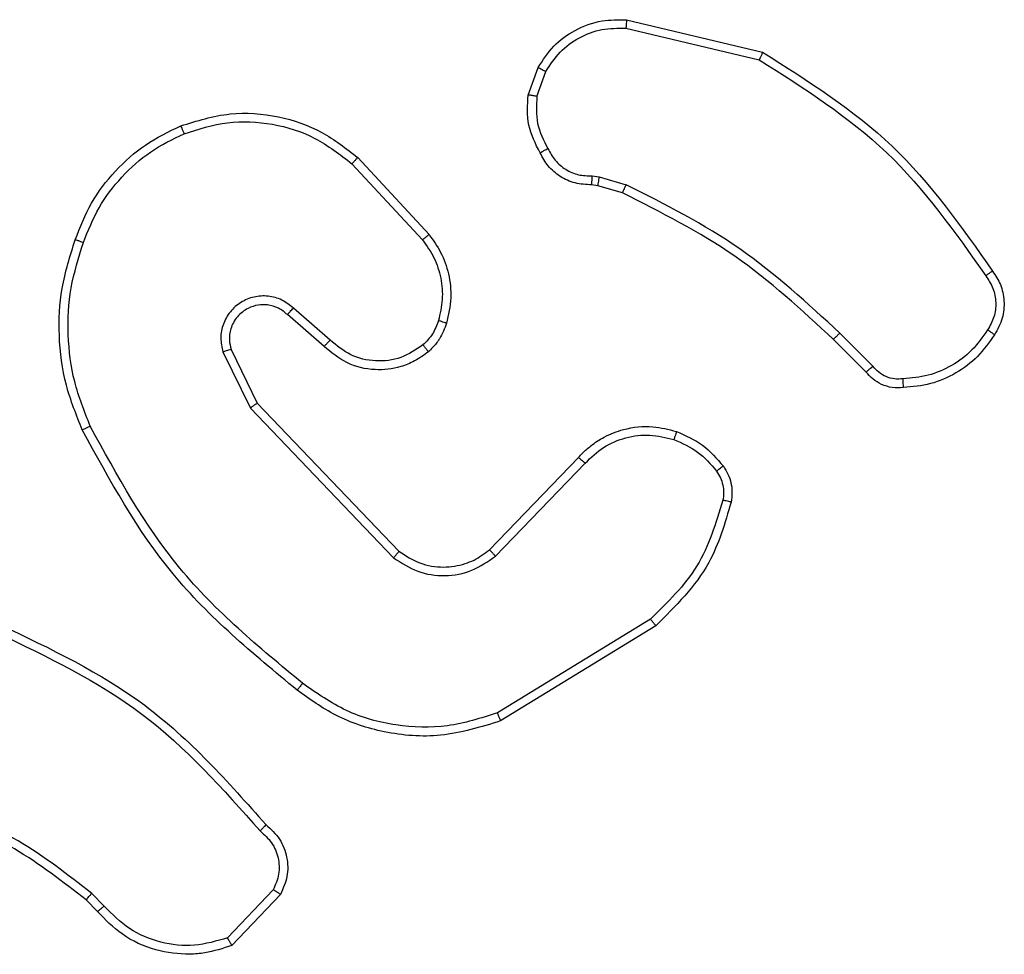
# Model space of a CAD drawing. Units: millimetres. Extents: x -4534 to 369872, y -3372 to 6547.
# Drawn here: x -2000 to -1977, y 4255 to 4277 of the extents above; entities that cross this region are included whole.
import ezdxf

# ---------------------------------------------------------------- set-up
doc = ezdxf.new("R2010")
doc.units = ezdxf.units.MM
doc.layers.add('Toestel 2D', color=7, linetype='Continuous', lineweight=20)
doc.layers.add('VP-EQ', color=7, linetype='Continuous', true_color=0x8a3492)

# ---------------------------------------------------------------- blocks, each defined once
blk = doc.blocks.new('wd1419')
at = {"color": 7, "linetype": 'Continuous', "lineweight": 25}
for p, q in [((-546.0336, -39.8977), (-545.7184, -39.9726)), ((-546.0349, -39.9171), (-545.7263, -39.9902)), ((-546.261, -40.0718), (-546.2381, -40.0083)), ((-546.2409, -40.0749), (-546.22, -40.0172)), ((-546.6557, -40.2167), (-546.4904, -40.3947)), ((-546.669, -40.2309), (-546.5056, -40.4069)), ((-546.1128, -40.2591), (-546.0964, -40.2614)), ((-546.0964, -40.2614), (-546.0341, -40.2793)), ((-546.0997, -40.2816), (-546.1141, -40.2796)), ((-546.0428, -40.298), (-546.0997, -40.2816)), ((-546.7194, -40.6388), (-546.8046, -40.5648)), ((-546.7335, -40.6536), (-546.8184, -40.5799)), ((-545.4632, -40.6994), (-545.5399, -40.6227)), ((-545.479, -40.7129), (-545.5547, -40.6372)), ((-546.9676, -40.6664), (-546.9041, -40.7963)), ((-546.9488, -40.6604), (-546.888, -40.785)), ((-546.888, -40.785), (-546.5601, -41.1277)), ((-546.9041, -40.7963), (-546.5724, -41.1429)), ((-546.3507, -41.1244), (-546.1447, -40.9108)), ((-546.3368, -41.139), (-546.1292, -40.9237)), ((-545.978, -41.2847), (-546.3323, -41.5019)), ((-545.9659, -41.3004), (-546.3249, -41.5204)), ((-547.2423, -41.9489), (-547.2712, -41.9196)), ((-546.8511, -41.9111), (-546.9568, -42.0225)), ((-546.8345, -41.9218), (-546.947, -42.04)), ((-547.2579, -41.9616), (-547.2842, -41.9348))]:
    blk.add_line(p, q, dxfattribs=at)
for points, knots in [([(-546.2381, -40.0083), (-546.2269, -39.991), (-546.2045, -39.9564), (-546.1524, -39.9189), (-546.0937, -39.8971), (-546.0525, -39.8975), (-546.0336, -39.8977)], [0, 0, 0, 0, 0.250047, 0.500001, 0.769734, 1, 1, 1, 1]), ([(-546.0336, -39.8977), (-546.0335, -39.898), (-546.0335, -39.8987), (-546.0337, -39.9031), (-546.0342, -39.9095), (-546.0346, -39.9146), (-546.0349, -39.9171)], [0, 0, 0, 0, 0.250051, 0.499714, 0.749477, 1, 1, 1, 1]), ([(-546.22, -40.0172), (-546.2098, -40.0016), (-546.1895, -39.9703), (-546.1437, -39.9372), (-546.0908, -39.917), (-546.0535, -39.9171), (-546.0349, -39.9171)], [0, 0, 0, 0, 0.250052, 0.500012, 0.749948, 1, 1, 1, 1]), ([(-545.7184, -39.9726), (-545.7185, -39.9728), (-545.7186, -39.9732), (-545.7197, -39.9758), (-545.7212, -39.9791), (-545.7226, -39.9823), (-545.7244, -39.986), (-545.7257, -39.9888), (-545.7263, -39.9902)], [0, 0, 0, 0, 0.201244, 0.435115, 0.563771, 0.700923, 0.846341, 1, 1, 1, 1]), ([(-545.7184, -39.9726), (-545.6129, -40.0393), (-545.4017, -40.1727), (-545.258, -40.377), (-545.1861, -40.4791)], [0, 0, 0, 0, 0.500001, 1, 1, 1, 1]), ([(-545.7263, -39.9902), (-545.6224, -40.0562), (-545.4145, -40.1881), (-545.2728, -40.3895), (-545.2019, -40.4902)], [0, 0, 0, 0, 0.500005, 1, 1, 1, 1]), ([(-546.2381, -40.0083), (-546.2377, -40.0084), (-546.2369, -40.0086), (-546.2321, -40.0109), (-546.2262, -40.014), (-546.2221, -40.0161), (-546.22, -40.0172)], [0, 0, 0, 0, 0.280209, 0.559128, 0.779617, 1, 1, 1, 1]), ([(-546.2335, -40.2055), (-546.2442, -40.1845), (-546.2656, -40.1424), (-546.2625, -40.0953), (-546.261, -40.0718)], [0, 0, 0, 0, 0.500007, 1, 1, 1, 1]), ([(-546.2409, -40.0749), (-546.2423, -40.0746), (-546.2452, -40.0741), (-546.2493, -40.0734), (-546.2529, -40.0728), (-546.2568, -40.0722), (-546.2602, -40.0717), (-546.2607, -40.0717), (-546.261, -40.0718)], [0, 0, 0, 0, 0.141221, 0.278207, 0.410338, 0.537184, 0.777631, 1, 1, 1, 1]), ([(-546.2409, -40.0749), (-546.2421, -40.0962), (-546.2446, -40.1387), (-546.2251, -40.1766), (-546.2154, -40.1956)], [0, 0, 0, 0, 0.5000091, 1, 1, 1, 1]), ([(-547.0654, -40.1432), (-547.0277, -40.1315), (-546.954, -40.1085), (-546.84, -40.1174), (-546.7372, -40.1523), (-546.6824, -40.1956), (-546.6557, -40.2167)], [0, 0, 0, 0, 0.268423, 0.524556, 0.768424, 1, 1, 1, 1]), ([(-547.0576, -40.1613), (-547.0244, -40.1508), (-546.9579, -40.1298), (-546.8524, -40.1352), (-546.7515, -40.1666), (-546.6965, -40.2095), (-546.669, -40.2309)], [0, 0, 0, 0, 0.249972, 0.499964, 0.749873, 1, 1, 1, 1]), ([(-547.3095, -40.4066), (-547.2982, -40.3778), (-547.2754, -40.3202), (-547.2186, -40.2461), (-547.149, -40.1838), (-547.0933, -40.1568), (-547.0654, -40.1432)], [0, 0, 0, 0, 0.250001, 0.499997, 0.750005, 1, 1, 1, 1]), ([(-547.0654, -40.1432), (-547.0653, -40.1435), (-547.0649, -40.1441), (-547.0631, -40.1481), (-547.0606, -40.1541), (-547.0586, -40.1589), (-547.0576, -40.1613)], [0, 0, 0, 0, 0.249764, 0.49987, 0.74933, 1, 1, 1, 1]), ([(-547.2905, -40.4129), (-547.2796, -40.3854), (-547.2577, -40.3305), (-547.2033, -40.26), (-547.1372, -40.2003), (-547.0841, -40.1743), (-547.0576, -40.1613)], [0, 0, 0, 0, 0.249929, 0.499993, 0.750073, 1, 1, 1, 1]), ([(-546.2335, -40.2055), (-546.2333, -40.2053), (-546.2328, -40.205), (-546.2297, -40.2033), (-546.2261, -40.2014), (-546.2229, -40.1996), (-546.2193, -40.1977), (-546.2167, -40.1963), (-546.2154, -40.1956)], [0, 0, 0, 0, 0.227352, 0.468797, 0.595582, 0.726515, 0.861486, 1, 1, 1, 1]), ([(-546.2154, -40.1956), (-546.2103, -40.2051), (-546.2001, -40.224), (-546.1749, -40.2449), (-546.145, -40.2581), (-546.1235, -40.2588), (-546.1128, -40.2591)], [0, 0, 0, 0, 0.250068, 0.500003, 0.749931, 1, 1, 1, 1]), ([(-546.6557, -40.2167), (-546.6559, -40.2169), (-546.6564, -40.2174), (-546.6594, -40.2206), (-546.6637, -40.2253), (-546.6672, -40.2291), (-546.669, -40.2309)], [0, 0, 0, 0, 0.249761, 0.49998, 0.749673, 1, 1, 1, 1]), ([(-546.1141, -40.2796), (-546.1271, -40.279), (-546.1527, -40.2778), (-546.1875, -40.2615), (-546.2161, -40.2374), (-546.2278, -40.216), (-546.2335, -40.2055)], [0, 0, 0, 0, 0.25936, 0.51247, 0.759365, 1, 1, 1, 1]), ([(-546.1141, -40.2796), (-546.1141, -40.2793), (-546.1139, -40.2788), (-546.1136, -40.2752), (-546.1133, -40.2712), (-546.1132, -40.2676), (-546.1129, -40.2635), (-546.1128, -40.2606), (-546.1128, -40.2591)], [0, 0, 0, 0, 0.2278394, 0.4697384, 0.5967535, 0.727546, 0.8619154, 1, 1, 1, 1]), ([(-546.0997, -40.2816), (-546.0996, -40.2812), (-546.0993, -40.2805), (-546.0984, -40.2751), (-546.0974, -40.2684), (-546.0968, -40.2637), (-546.0964, -40.2614)], [0, 0, 0, 0, 0.279747, 0.558926, 0.779551, 1, 1, 1, 1]), ([(-546.0428, -40.298), (-546.0426, -40.2977), (-546.0422, -40.297), (-546.0399, -40.292), (-546.037, -40.2858), (-546.0351, -40.2815), (-546.0341, -40.2793)], [0, 0, 0, 0, 0.279833, 0.558922, 0.779426, 1, 1, 1, 1]), ([(-545.5399, -40.6227), (-545.6143, -40.554), (-545.7631, -40.4166), (-545.9438, -40.3251), (-546.0341, -40.2793)], [0, 0, 0, 0, 0.499999, 1, 1, 1, 1]), ([(-545.5547, -40.6372), (-545.6281, -40.5693), (-545.7751, -40.4335), (-545.9536, -40.3432), (-546.0428, -40.298)], [0, 0, 0, 0, 0.4999991, 1, 1, 1, 1]), ([(-547.2931, -40.8469), (-547.3068, -40.8127), (-547.3351, -40.7426), (-547.3494, -40.6307), (-547.344, -40.5159), (-547.3213, -40.4438), (-547.3095, -40.4066)], [0, 0, 0, 0, 0.243399, 0.499999, 0.742016, 1, 1, 1, 1]), ([(-547.3095, -40.4066), (-547.3093, -40.4066), (-547.3088, -40.4067), (-547.3059, -40.4076), (-547.3023, -40.4088), (-547.2988, -40.41), (-547.2949, -40.4113), (-547.292, -40.4124), (-547.2905, -40.4129)], [0, 0, 0, 0, 0.209283, 0.445241, 0.573439, 0.708776, 0.850919, 1, 1, 1, 1]), ([(-546.4904, -40.3947), (-546.4907, -40.3949), (-546.4912, -40.3953), (-546.4947, -40.398), (-546.4997, -40.4021), (-546.5036, -40.4053), (-546.5056, -40.4069)], [0, 0, 0, 0, 0.249702, 0.499889, 0.74963, 1, 1, 1, 1]), ([(-546.4904, -40.3947), (-546.4808, -40.4081), (-546.4609, -40.4358), (-546.4436, -40.4862), (-546.4371, -40.5427), (-546.4456, -40.5805), (-546.45, -40.6)], [0, 0, 0, 0, 0.226433, 0.46859, 0.72645, 1, 1, 1, 1]), ([(-547.2748, -40.8381), (-547.2883, -40.8042), (-547.3153, -40.7364), (-547.3285, -40.6272), (-547.3234, -40.5173), (-547.3015, -40.4477), (-547.2905, -40.4129)], [0, 0, 0, 0, 0.249941, 0.499994, 0.75005, 1, 1, 1, 1]), ([(-546.5056, -40.4069), (-546.496, -40.4205), (-546.4768, -40.4475), (-546.4618, -40.4954), (-546.4575, -40.5454), (-546.465, -40.5777), (-546.4688, -40.5939)], [0, 0, 0, 0, 0.250026, 0.500001, 0.74997, 1, 1, 1, 1]), ([(-545.1861, -40.4791), (-545.1863, -40.4793), (-545.1868, -40.4796), (-545.1895, -40.4815), (-545.1925, -40.4836), (-545.1953, -40.4856), (-545.1985, -40.4878), (-545.2007, -40.4894), (-545.2019, -40.4902)], [0, 0, 0, 0, 0.227938, 0.470379, 0.597032, 0.727733, 0.862089, 1, 1, 1, 1]), ([(-545.2019, -40.4902), (-545.1957, -40.4996), (-545.1834, -40.5184), (-545.1773, -40.5521), (-545.1811, -40.5861), (-545.1922, -40.6057), (-545.1977, -40.6155)], [0, 0, 0, 0, 0.250066, 0.499999, 0.749921, 1, 1, 1, 1]), ([(-545.1861, -40.4791), (-545.1795, -40.4893), (-545.1657, -40.5103), (-545.158, -40.5486), (-545.1612, -40.5898), (-545.1747, -40.6142), (-545.1816, -40.6267)], [0, 0, 0, 0, 0.230267, 0.4736985, 0.7302718, 1, 1, 1, 1]), ([(-546.8046, -40.5648), (-546.8132, -40.558), (-546.8304, -40.5443), (-546.8629, -40.5356), (-546.896, -40.5376), (-546.9268, -40.5502), (-546.9519, -40.5722), (-546.9681, -40.6012), (-546.9747, -40.6342), (-546.9699, -40.6557), (-546.9676, -40.6664)], [0, 0, 0, 0, 0.125106, 0.250179, 0.374963, 0.500016, 0.624906, 0.750002, 0.874992, 1, 1, 1, 1]), ([(-546.8184, -40.5799), (-546.8251, -40.5744), (-546.8386, -40.5634), (-546.8629, -40.5567), (-546.8872, -40.5571), (-546.9121, -40.5651), (-546.9316, -40.5804), (-546.9436, -40.598), (-546.9511, -40.616), (-546.9543, -40.6375), (-546.9505, -40.6533), (-546.9488, -40.6604)], [0, 0, 0, 0, 0.122008, 0.248451, 0.350815, 0.467238, 0.617016, 0.696814, 0.769101, 0.89597, 1, 1, 1, 1]), ([(-546.8184, -40.5799), (-546.8183, -40.5798), (-546.8181, -40.5795), (-546.8166, -40.5778), (-546.8142, -40.5753), (-546.8116, -40.5725), (-546.8083, -40.5689), (-546.8059, -40.5662), (-546.8046, -40.5648)], [0, 0, 0, 0, 0.1560478, 0.3744672, 0.5071724, 0.6554913, 0.8201081, 1, 1, 1, 1]), ([(-546.4688, -40.5939), (-546.4728, -40.6045), (-546.4807, -40.6259), (-546.4966, -40.6422), (-546.5046, -40.6503)], [0, 0, 0, 0, 0.500002, 1, 1, 1, 1]), ([(-546.45, -40.6), (-546.4547, -40.6124), (-546.4599, -40.6263), (-546.4695, -40.6408), (-546.4772, -40.6515), (-546.4855, -40.6596), (-546.4919, -40.6658)], [0, 0, 0, 0, 0.4994536, 0.5601027, 0.6638518, 1, 1, 1, 1]), ([(-546.45, -40.6), (-546.4503, -40.5998), (-546.4509, -40.5995), (-546.4551, -40.5981), (-546.4614, -40.5961), (-546.4663, -40.5946), (-546.4688, -40.5939)], [0, 0, 0, 0, 0.250074, 0.500174, 0.749853, 1, 1, 1, 1]), ([(-545.5547, -40.6372), (-545.5546, -40.6371), (-545.5545, -40.637), (-545.5536, -40.6361), (-545.5522, -40.6348), (-545.5503, -40.633), (-545.5481, -40.6308), (-545.5455, -40.6283), (-545.5427, -40.6255), (-545.5408, -40.6237), (-545.5399, -40.6227)], [0, 0, 0, 0, 0.125048, 0.249983, 0.375435, 0.500118, 0.624663, 0.749984, 0.874881, 1, 1, 1, 1]), ([(-545.1977, -40.6155), (-545.2091, -40.6317), (-545.2318, -40.664), (-545.2798, -40.6995), (-545.3345, -40.7234), (-545.3738, -40.7269), (-545.3935, -40.7287)], [0, 0, 0, 0, 0.250035, 0.500001, 0.749968, 1, 1, 1, 1]), ([(-545.1816, -40.6267), (-545.1939, -40.6441), (-545.2184, -40.6789), (-545.2702, -40.7171), (-545.3291, -40.7431), (-545.3715, -40.747), (-545.3927, -40.749)], [0, 0, 0, 0, 0.250011, 0.50001, 0.750008, 1, 1, 1, 1]), ([(-545.1816, -40.6267), (-545.1818, -40.6265), (-545.1821, -40.6261), (-545.1847, -40.6242), (-545.1878, -40.622), (-545.1908, -40.6201), (-545.1941, -40.6179), (-545.1965, -40.6163), (-545.1977, -40.6155)], [0, 0, 0, 0, 0.22217, 0.462961, 0.589904, 0.721854, 0.85861, 1, 1, 1, 1]), ([(-546.7335, -40.6536), (-546.7333, -40.6535), (-546.733, -40.6531), (-546.7308, -40.6508), (-546.7281, -40.6481), (-546.7256, -40.6454), (-546.7226, -40.6422), (-546.7205, -40.6399), (-546.7194, -40.6388)], [0, 0, 0, 0, 0.20645, 0.441274, 0.569609, 0.705724, 0.849208, 1, 1, 1, 1]), ([(-546.4919, -40.6658), (-546.5022, -40.6734), (-546.5219, -40.688), (-546.5636, -40.7045), (-546.6179, -40.711), (-546.6826, -40.6961), (-546.7167, -40.6676), (-546.7335, -40.6536)], [0, 0, 0, 0, 0.145291, 0.276006, 0.502127, 0.756351, 1, 1, 1, 1]), ([(-546.5046, -40.6503), (-546.5211, -40.6612), (-546.5542, -40.6832), (-546.6144, -40.6904), (-546.6736, -40.6771), (-546.7041, -40.6516), (-546.7194, -40.6388)], [0, 0, 0, 0, 0.249931, 0.499861, 0.749615, 1, 1, 1, 1]), ([(-546.4919, -40.6658), (-546.4921, -40.6655), (-546.4924, -40.665), (-546.4953, -40.6614), (-546.4995, -40.6563), (-546.5029, -40.6523), (-546.5046, -40.6503)], [0, 0, 0, 0, 0.25028, 0.500001, 0.749804, 1, 1, 1, 1]), ([(-546.9488, -40.6604), (-546.9491, -40.6605), (-546.9497, -40.6606), (-546.954, -40.6619), (-546.9602, -40.6639), (-546.9651, -40.6656), (-546.9676, -40.6664)], [0, 0, 0, 0, 0.250375, 0.500348, 0.749667, 1, 1, 1, 1]), ([(-545.479, -40.7129), (-545.4788, -40.7127), (-545.4783, -40.7124), (-545.4758, -40.7103), (-545.4728, -40.7077), (-545.47, -40.7053), (-545.4667, -40.7024), (-545.4644, -40.7004), (-545.4632, -40.6994)], [0, 0, 0, 0, 0.2128001, 0.4499262, 0.5779482, 0.7124262, 0.8530629, 1, 1, 1, 1]), ([(-545.3935, -40.7287), (-545.4001, -40.7291), (-545.4133, -40.7299), (-545.4326, -40.7243), (-545.4501, -40.7144), (-545.4588, -40.7044), (-545.4632, -40.6994)], [0, 0, 0, 0, 0.250041, 0.499968, 0.74998, 1, 1, 1, 1]), ([(-545.3927, -40.749), (-545.4013, -40.7494), (-545.4184, -40.7502), (-545.4428, -40.7425), (-545.4637, -40.7302), (-545.474, -40.7185), (-545.479, -40.7129)], [0, 0, 0, 0, 0.262908, 0.524956, 0.770671, 1, 1, 1, 1]), ([(-545.3927, -40.749), (-545.3926, -40.7487), (-545.3925, -40.7481), (-545.3926, -40.7436), (-545.3928, -40.738), (-545.3932, -40.7328), (-545.3934, -40.7301), (-545.3935, -40.7287)], [0, 0, 0, 0, 0.241784, 0.488791, 0.741024, 0.869815, 1, 1, 1, 1]), ([(-546.888, -40.785), (-546.8882, -40.7851), (-546.8886, -40.7853), (-546.8909, -40.7869), (-546.8938, -40.7889), (-546.8967, -40.791), (-546.9002, -40.7935), (-546.9028, -40.7953), (-546.9041, -40.7963)], [0, 0, 0, 0, 0.194219, 0.425356, 0.554764, 0.693746, 0.842307, 1, 1, 1, 1]), ([(-547.2931, -40.8469), (-547.2928, -40.8467), (-547.2922, -40.8464), (-547.2881, -40.8444), (-547.282, -40.8415), (-547.2772, -40.8393), (-547.2748, -40.8381)], [0, 0, 0, 0, 0.249956, 0.500079, 0.749836, 1, 1, 1, 1]), ([(-546.7833, -41.4333), (-546.8842, -41.3498), (-547.086, -41.1828), (-547.2119, -40.953), (-547.2748, -40.8381)], [0, 0, 0, 0, 0.4999991, 1, 1, 1, 1]), ([(-546.1447, -40.9108), (-546.1416, -40.9073), (-546.1327, -40.8976), (-546.1135, -40.8808), (-546.0826, -40.8606), (-546.0347, -40.842), (-545.9762, -40.8353), (-545.936, -40.8458), (-545.9179, -40.8505)], [0, 0, 0, 0, 0.056659, 0.159019, 0.307045, 0.500611, 0.775365, 1, 1, 1, 1]), ([(-546.7958, -41.4493), (-546.898, -41.3648), (-547.1024, -41.1959), (-547.2295, -40.9632), (-547.2931, -40.8469)], [0, 0, 0, 0, 0.500137, 1, 1, 1, 1]), ([(-546.1292, -40.9237), (-546.1156, -40.9107), (-546.0883, -40.8846), (-546.0355, -40.8628), (-545.9788, -40.8554), (-545.9422, -40.8645), (-545.9239, -40.8691)], [0, 0, 0, 0, 0.2499614, 0.4999542, 0.7498449, 1, 1, 1, 1]), ([(-545.9179, -40.8505), (-545.9179, -40.8508), (-545.918, -40.8514), (-545.9194, -40.8556), (-545.9214, -40.8618), (-545.923, -40.8667), (-545.9239, -40.8691)], [0, 0, 0, 0, 0.249806, 0.499656, 0.749512, 1, 1, 1, 1]), ([(-545.9179, -40.8505), (-545.8967, -40.8597), (-545.8543, -40.8781), (-545.8243, -40.9132), (-545.8093, -40.9308)], [0, 0, 0, 0, 0.49999, 1, 1, 1, 1]), ([(-545.9239, -40.8691), (-545.9046, -40.8775), (-545.866, -40.8943), (-545.8387, -40.9263), (-545.825, -40.9423)], [0, 0, 0, 0, 0.50002, 1, 1, 1, 1]), ([(-546.1447, -40.9108), (-546.1444, -40.911), (-546.1437, -40.9114), (-546.1395, -40.9148), (-546.1345, -40.9191), (-546.131, -40.9222), (-546.1292, -40.9237)], [0, 0, 0, 0, 0.279481, 0.559029, 0.779341, 1, 1, 1, 1]), ([(-545.8093, -40.9308), (-545.8096, -40.931), (-545.8102, -40.9315), (-545.8143, -40.9345), (-545.8195, -40.9383), (-545.8232, -40.9409), (-545.825, -40.9423)], [0, 0, 0, 0, 0.279943, 0.559172, 0.779494, 1, 1, 1, 1]), ([(-545.8093, -40.9308), (-545.8055, -40.9368), (-545.7977, -40.9489), (-545.7911, -40.9697), (-545.7883, -40.9918), (-545.7904, -41.0065), (-545.7914, -41.0139)], [0, 0, 0, 0, 0.243923, 0.491898, 0.743924, 1, 1, 1, 1]), ([(-545.825, -40.9423), (-545.8218, -40.9473), (-545.8155, -40.9573), (-545.8102, -40.9743), (-545.808, -40.992), (-545.8096, -41.0038), (-545.8105, -41.0096)], [0, 0, 0, 0, 0.249922, 0.499989, 0.750055, 1, 1, 1, 1]), ([(-545.8105, -41.0096), (-545.8266, -41.0627), (-545.8588, -41.1688), (-545.9383, -41.246), (-545.978, -41.2847)], [0, 0, 0, 0, 0.499993, 1, 1, 1, 1]), ([(-545.7914, -41.0139), (-545.8055, -41.0625), (-545.8374, -41.1732), (-545.9197, -41.2547), (-545.9659, -41.3004)], [0, 0, 0, 0, 0.439108, 1, 1, 1, 1]), ([(-545.7914, -41.0139), (-545.7917, -41.0138), (-545.7923, -41.0136), (-545.7966, -41.0126), (-545.8029, -41.0112), (-545.8079, -41.0101), (-545.8105, -41.0096)], [0, 0, 0, 0, 0.2500632, 0.5001131, 0.7498186, 1, 1, 1, 1]), ([(-546.5601, -41.1277), (-546.5602, -41.1279), (-546.5606, -41.1284), (-546.5634, -41.1319), (-546.5675, -41.1369), (-546.5708, -41.1409), (-546.5724, -41.1429)], [0, 0, 0, 0, 0.249971, 0.499671, 0.749642, 1, 1, 1, 1]), ([(-546.5601, -41.1277), (-546.5445, -41.1379), (-546.5133, -41.1585), (-546.4585, -41.167), (-546.4157, -41.1602), (-546.3797, -41.146), (-546.3622, -41.133), (-546.3507, -41.1244)], [0, 0, 0, 0, 0.244213, 0.489939, 0.713029, 0.811019, 1, 1, 1, 1]), ([(-546.3507, -41.1244), (-546.3504, -41.1246), (-546.3498, -41.1249), (-546.3466, -41.1283), (-546.3421, -41.1331), (-546.3386, -41.1371), (-546.3368, -41.139)], [0, 0, 0, 0, 0.25041, 0.499864, 0.74988, 1, 1, 1, 1]), ([(-546.5724, -41.1429), (-546.5545, -41.1547), (-546.5186, -41.1783), (-546.4538, -41.1873), (-546.3895, -41.1759), (-546.3544, -41.1513), (-546.3368, -41.139)], [0, 0, 0, 0, 0.250292, 0.500094, 0.750059, 1, 1, 1, 1]), ([(-545.9659, -41.3004), (-545.9661, -41.3001), (-545.9663, -41.2995), (-545.9691, -41.2959), (-545.9731, -41.2908), (-545.9764, -41.2867), (-545.978, -41.2847)], [0, 0, 0, 0, 0.250153, 0.49983, 0.749835, 1, 1, 1, 1]), ([(-547.4901, -41.3162), (-547.3732, -41.3722), (-547.1395, -41.4843), (-546.9675, -41.6782), (-546.8815, -41.7751)], [0, 0, 0, 0, 0.4999961, 1, 1, 1, 1]), ([(-547.4837, -41.2974), (-547.367, -41.3529), (-547.1303, -41.4655), (-546.956, -41.6614), (-546.8676, -41.7607)], [0, 0, 0, 0, 0.4932661, 1, 1, 1, 1]), ([(-546.7833, -41.4333), (-546.7842, -41.4346), (-546.7861, -41.437), (-546.7888, -41.4404), (-546.791, -41.4433), (-546.7934, -41.4463), (-546.7953, -41.4488), (-546.7956, -41.4491), (-546.7958, -41.4493)], [0, 0, 0, 0, 0.150126, 0.293207, 0.4292, 0.557764, 0.793012, 1, 1, 1, 1]), ([(-546.3249, -41.5204), (-546.3707, -41.5346), (-546.4586, -41.5617), (-546.5913, -41.5511), (-546.7055, -41.5139), (-546.7668, -41.47), (-546.7958, -41.4493)], [0, 0, 0, 0, 0.286576, 0.548803, 0.786617, 1, 1, 1, 1]), ([(-546.3323, -41.5019), (-546.3704, -41.514), (-546.4468, -41.5382), (-546.5679, -41.5345), (-546.6848, -41.5023), (-546.7504, -41.4563), (-546.7833, -41.4333)], [0, 0, 0, 0, 0.249979, 0.499964, 0.749895, 1, 1, 1, 1]), ([(-546.3249, -41.5204), (-546.325, -41.5201), (-546.3251, -41.5195), (-546.3268, -41.5152), (-546.3293, -41.5091), (-546.3313, -41.5043), (-546.3323, -41.5019)], [0, 0, 0, 0, 0.250034, 0.500016, 0.749876, 1, 1, 1, 1]), ([(-547.2842, -41.9348), (-547.3379, -41.893), (-547.4465, -41.8084), (-547.5731, -41.7543), (-547.637, -41.7269)], [0, 0, 0, 0, 0.494658, 1, 1, 1, 1]), ([(-547.2712, -41.9196), (-547.3265, -41.8766), (-547.4371, -41.7906), (-547.5659, -41.7355), (-547.6303, -41.708)], [0, 0, 0, 0, 0.500008, 1, 1, 1, 1]), ([(-546.8676, -41.7607), (-546.8678, -41.7609), (-546.8682, -41.7613), (-546.8706, -41.7638), (-546.8733, -41.7666), (-546.8758, -41.7691), (-546.8785, -41.772), (-546.8805, -41.7741), (-546.8815, -41.7751)], [0, 0, 0, 0, 0.2276433, 0.4703304, 0.5968402, 0.7276072, 0.8618418, 1, 1, 1, 1]), ([(-546.8676, -41.7607), (-546.8563, -41.7711), (-546.8339, -41.7919), (-546.8177, -41.8354), (-546.8162, -41.8811), (-546.8284, -41.9083), (-546.8345, -41.9218)], [0, 0, 0, 0, 0.254948, 0.506592, 0.754942, 1, 1, 1, 1]), ([(-546.8815, -41.7751), (-546.8719, -41.7836), (-546.8528, -41.8006), (-546.838, -41.8368), (-546.8358, -41.8759), (-546.846, -41.8994), (-546.8511, -41.9111)], [0, 0, 0, 0, 0.249963, 0.499911, 0.749642, 1, 1, 1, 1]), ([(-547.2842, -41.9348), (-547.284, -41.9345), (-547.2834, -41.934), (-547.28, -41.9299), (-547.2756, -41.9249), (-547.2726, -41.9213), (-547.2712, -41.9196)], [0, 0, 0, 0, 0.279761, 0.559248, 0.779643, 1, 1, 1, 1]), ([(-546.8345, -41.9218), (-546.8346, -41.9217), (-546.835, -41.9214), (-546.8377, -41.9197), (-546.8409, -41.9176), (-546.8439, -41.9157), (-546.8474, -41.9135), (-546.8499, -41.9119), (-546.8511, -41.9111)], [0, 0, 0, 0, 0.215628, 0.4535408, 0.5814611, 0.7152964, 0.8548369, 1, 1, 1, 1]), ([(-547.2579, -41.9616), (-547.2576, -41.9614), (-547.2572, -41.9611), (-547.2536, -41.9582), (-547.2484, -41.9539), (-547.2443, -41.9506), (-547.2423, -41.9489)], [0, 0, 0, 0, 0.250304, 0.499688, 0.749826, 1, 1, 1, 1]), ([(-546.9568, -42.0225), (-546.9822, -42.0299), (-547.0328, -42.0447), (-547.1125, -42.0359), (-547.1866, -42.0053), (-547.2237, -41.9677), (-547.2423, -41.9489)], [0, 0, 0, 0, 0.249981, 0.499933, 0.749803, 1, 1, 1, 1]), ([(-546.947, -42.04), (-546.9677, -42.0469), (-546.9993, -42.0575), (-547.059, -42.062), (-547.1259, -42.0535), (-547.2017, -42.0195), (-547.2399, -41.9802), (-547.2579, -41.9616)], [0, 0, 0, 0, 0.1901878, 0.2906634, 0.5222561, 0.7751441, 1, 1, 1, 1]), ([(-546.947, -42.04), (-546.9471, -42.0398), (-546.9474, -42.0393), (-546.949, -42.0366), (-546.9508, -42.0332), (-546.9526, -42.0301), (-546.9546, -42.0264), (-546.9561, -42.0238), (-546.9568, -42.0225)], [0, 0, 0, 0, 0.2134669, 0.4510113, 0.5787562, 0.712898, 0.8534384, 1, 1, 1, 1])]:
    blk.add_open_spline(points, degree=3, knots=knots, dxfattribs=at)
blk = doc.blocks.new('VPL-05-WD1419')
at = {"layer": 'Toestel 2D', "color": 0, "xscale": 10, "yscale": 10, "zscale": 10}
blk.add_blockref('wd1419', (3474.802, 4675.485), dxfattribs=at)

msp = doc.modelspace()

# ---------------------------------------------------------------- block references
at = {"layer": 'VP-EQ'}
msp.add_blockref('VPL-05-WD1419', (0, 0), dxfattribs=at)

doc.saveas('drawing.dxf')
